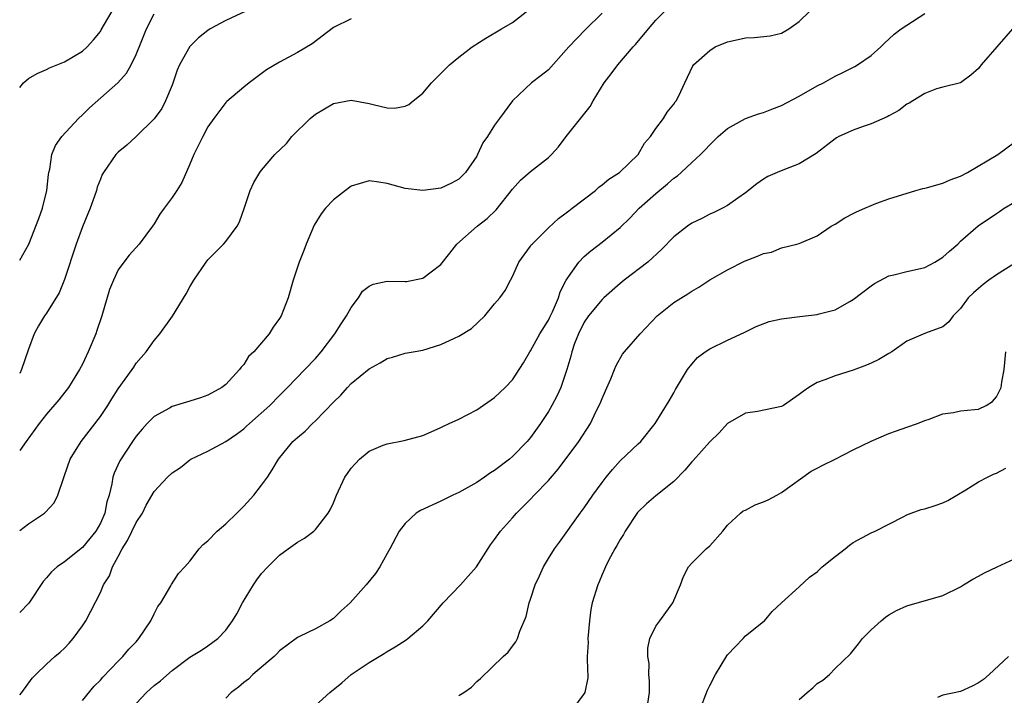
# Model space of a CAD drawing. Units: inches. Extents: x 2580000 to 2583000, y 1527000 to 1530000.
# Drawn here: x 2580000 to 2580110, y 1528461 to 1528536 of the extents above; entities that cross this region are included whole.
import ezdxf

# ---------------------------------------------------------------- set-up
doc = ezdxf.new("R2010")
doc.units = ezdxf.units.IN
doc.header["$MEASUREMENT"] = 0
doc.layers.add('LD25801527_2ft', color=253, linetype='Continuous')

msp = doc.modelspace()

# ---------------------------------------------------------------- linework, layer by layer
at = {"layer": 'LD25801527_2ft'}
for points, elevation in [([(2580000, 1528528.47), (2580000.43, 1528529), (2580001, 1528529.48), (2580001.96, 1528530.04), (2580003, 1528530.47), (2580003.34, 1528530.66), (2580005, 1528531.32), (2580007, 1528532.51), (2580007.53, 1528533), (2580008.22, 1528533.78), (2580009, 1528534.73), (2580009.11, 1528534.89), (2580010.57, 1528537.43)], 7998), ([(2580000, 1528479.07), (2580001, 1528479.81), (2580002.75, 1528481), (2580002.89, 1528481.11), (2580003.84, 1528482.16), (2580004.27, 1528483), (2580004.87, 1528484.87), (2580005, 1528485.18), (2580005.63, 1528487), (2580006.86, 1528489), (2580009, 1528491.79), (2580009.82, 1528493), (2580010.27, 1528493.73), (2580011, 1528494.85), (2580012.55, 1528497), (2580012.72, 1528497.28), (2580013, 1528497.72), (2580014.12, 1528499), (2580015, 1528500.25), (2580015.62, 1528501), (2580017.05, 1528502.95), (2580018.56, 1528505.44), (2580019, 1528506.24), (2580019.44, 1528507), (2580020.81, 1528509), (2580021, 1528509.24), (2580022.75, 1528511), (2580023, 1528511.29), (2580024.26, 1528513), (2580024.52, 1528513.48), (2580025.1, 1528515.1), (2580025.73, 1528517), (2580026.13, 1528517.87), (2580026.79, 1528519), (2580027, 1528519.27), (2580028.49, 1528521), (2580029.76, 1528522.24), (2580030.38, 1528523), (2580032.4, 1528525), (2580033, 1528525.49), (2580035, 1528526.68), (2580037, 1528527.06), (2580039, 1528526.68), (2580039.44, 1528526.56), (2580041, 1528526.21), (2580041.83, 1528526.17), (2580043, 1528526.39), (2580043.43, 1528526.57), (2580043.91, 1528527), (2580045, 1528527.84), (2580045.96, 1528529), (2580047, 1528530.03), (2580047.47, 1528530.53), (2580047.95, 1528531), (2580049, 1528531.85), (2580050.49, 1528533), (2580050.79, 1528533.21), (2580051, 1528533.33), (2580052.01, 1528533.99), (2580053.78, 1528535), (2580055, 1528535.74), (2580056.84, 1528537.16)], 7990), ([(2580025.25, 1528537), (2580023, 1528535.94), (2580021.26, 1528535), (2580021, 1528534.84), (2580019.97, 1528534.03), (2580018.97, 1528533.03), (2580017.85, 1528531), (2580017.59, 1528530.41), (2580017, 1528528.72), (2580016.28, 1528527), (2580015.85, 1528526.15), (2580015, 1528524.97), (2580013, 1528523.01), (2580011.97, 1528522.03), (2580011, 1528521.27), (2580010.74, 1528521), (2580009.36, 1528519), (2580009.22, 1528518.78), (2580009, 1528518.26), (2580008.66, 1528517.34), (2580008.57, 1528517), (2580008.35, 1528516.35), (2580007.86, 1528515), (2580007.6, 1528514.4), (2580007, 1528512.94), (2580006.29, 1528511), (2580005, 1528507.04), (2580004.42, 1528505.58), (2580003, 1528503.3), (2580002.78, 1528503), (2580002.1, 1528501.9), (2580001.61, 1528501), (2580001, 1528499.28), (2580000.22, 1528497), (2580000, 1528496.59)], 7994), ([(2580000, 1528460.71), (2580000.23, 1528461), (2580001.41, 1528462.59), (2580001.8, 1528463), (2580003, 1528464.14), (2580003.93, 1528465), (2580004.51, 1528465.49), (2580005, 1528465.93), (2580005.52, 1528466.48), (2580005.97, 1528467), (2580007, 1528468.43), (2580007.38, 1528469), (2580007.94, 1528470.06), (2580009, 1528472.16), (2580009.36, 1528473), (2580010.01, 1528473.99), (2580010.35, 1528475), (2580011, 1528476.17), (2580011.42, 1528477), (2580012.04, 1528477.96), (2580013, 1528479.95), (2580013.69, 1528481), (2580014.12, 1528481.87), (2580015, 1528483.4), (2580016.49, 1528485), (2580017, 1528485.5), (2580017.93, 1528486.07), (2580019, 1528486.93), (2580019.11, 1528487), (2580021, 1528487.89), (2580023, 1528489), (2580024.19, 1528489.81), (2580025, 1528490.4), (2580025.32, 1528490.68), (2580025.65, 1528491), (2580027.93, 1528493), (2580029, 1528494.12), (2580029.9, 1528495), (2580031.82, 1528497), (2580033, 1528498.24), (2580033.65, 1528499), (2580035.16, 1528501), (2580035.88, 1528502.12), (2580036.47, 1528503), (2580037, 1528503.94), (2580037.81, 1528505), (2580038.26, 1528505.74), (2580039, 1528506.32), (2580039.46, 1528506.54), (2580041, 1528506.86), (2580043, 1528506.83), (2580043.15, 1528506.85), (2580045, 1528507.19), (2580045.9, 1528507.9), (2580047, 1528508.73), (2580047.99, 1528510.01), (2580048.79, 1528511), (2580051.05, 1528513), (2580052.15, 1528513.85), (2580053.18, 1528514.82), (2580055, 1528517.13), (2580055.88, 1528518.12), (2580057, 1528519.11), (2580059, 1528520.66), (2580059.36, 1528521), (2580060.13, 1528521.87), (2580061, 1528522.99), (2580063.65, 1528526.35), (2580063.98, 1528527), (2580065.24, 1528529), (2580066.01, 1528529.99), (2580066.74, 1528531), (2580068.46, 1528533), (2580068.72, 1528533.28), (2580070.18, 1528535), (2580071, 1528536), (2580071.99, 1528537)], 7986), ([(2580065, 1528536.78), (2580063.09, 1528534.91), (2580061.28, 1528533), (2580061, 1528532.66), (2580059, 1528530.45), (2580058.19, 1528529.81), (2580057.13, 1528529), (2580055, 1528527), (2580053.55, 1528525), (2580053, 1528524.26), (2580052.22, 1528523), (2580051.7, 1528522.3), (2580051.1, 1528521), (2580051, 1528520.82), (2580049.74, 1528519), (2580049.38, 1528518.62), (2580049, 1528518.25), (2580048.18, 1528517.82), (2580047, 1528517.25), (2580044.97, 1528516.97), (2580043, 1528517.22), (2580041, 1528517.77), (2580040.09, 1528517.91), (2580039, 1528518.05), (2580037, 1528517.46), (2580036.36, 1528517), (2580035, 1528515.94), (2580034.11, 1528515), (2580033.63, 1528514.37), (2580032.87, 1528513.13), (2580031.96, 1528511), (2580031.71, 1528510.29), (2580031.18, 1528509), (2580031, 1528508.42), (2580030.52, 1528507), (2580029.96, 1528505), (2580029.19, 1528503), (2580029, 1528502.7), (2580028.27, 1528501.73), (2580027.83, 1528501), (2580026.11, 1528499), (2580025.55, 1528498.45), (2580025, 1528497.58), (2580024.71, 1528497.29), (2580024.51, 1528497), (2580023, 1528495.35), (2580022.57, 1528495), (2580021, 1528494.17), (2580020.16, 1528493.84), (2580019, 1528493.5), (2580018.63, 1528493.37), (2580017, 1528492.89), (2580016.72, 1528492.72), (2580015, 1528491.76), (2580014.23, 1528491), (2580013.65, 1528490.35), (2580013, 1528489.57), (2580012.6, 1528489), (2580011.16, 1528486.84), (2580010.53, 1528485.47), (2580010.38, 1528485), (2580010.28, 1528484.28), (2580009.97, 1528483), (2580009.74, 1528482.26), (2580009.49, 1528481), (2580009, 1528479.88), (2580008.51, 1528479), (2580007.84, 1528478.16), (2580007, 1528477.15), (2580005, 1528475.58), (2580004.17, 1528475), (2580003.56, 1528474.44), (2580003, 1528473.77), (2580002.63, 1528473.37), (2580001.03, 1528470.97), (2580000, 1528469.92)], 7988), ([(2580000, 1528509.2), (2580001.02, 1528510.98), (2580002.15, 1528513.85), (2580002.53, 1528515), (2580003.02, 1528517), (2580003.22, 1528518.78), (2580003.26, 1528519), (2580003.35, 1528519.35), (2580003.6, 1528521), (2580003.99, 1528522.01), (2580004.71, 1528523), (2580006.58, 1528525), (2580007, 1528525.41), (2580007.78, 1528526.22), (2580010.94, 1528529), (2580011.93, 1528530.07), (2580012.45, 1528531), (2580013, 1528532.17), (2580013.54, 1528533.54), (2580014.16, 1528535), (2580015, 1528536.68)], 7996), ([(2580007, 1528460.1), (2580008.32, 1528461.68), (2580009, 1528462.37), (2580009.29, 1528462.71), (2580011, 1528464.49), (2580011.52, 1528465), (2580012.19, 1528465.81), (2580013, 1528466.65), (2580013.31, 1528467), (2580014.64, 1528469), (2580015, 1528469.75), (2580015.42, 1528470.58), (2580015.75, 1528471), (2580016.87, 1528472.87), (2580016.95, 1528473.05), (2580017.72, 1528474.28), (2580018.41, 1528475), (2580019, 1528475.65), (2580020.03, 1528477), (2580020.49, 1528477.51), (2580021, 1528477.92), (2580022.03, 1528479), (2580023, 1528479.8), (2580024.23, 1528481), (2580025, 1528481.79), (2580026.11, 1528483), (2580027, 1528484.1), (2580027.66, 1528485), (2580028.19, 1528485.81), (2580028.87, 1528487), (2580030.48, 1528489), (2580031, 1528489.45), (2580031.85, 1528490.15), (2580032.68, 1528491), (2580033, 1528491.29), (2580035, 1528493.38), (2580035.84, 1528494.16), (2580036.58, 1528495), (2580037, 1528495.44), (2580039, 1528497.11), (2580040.24, 1528497.76), (2580041, 1528498.26), (2580041.59, 1528498.41), (2580043, 1528498.83), (2580043.9, 1528499), (2580045, 1528499.18), (2580047, 1528499.79), (2580048.51, 1528500.51), (2580049, 1528500.73), (2580050.4, 1528501.6), (2580051.91, 1528503), (2580053, 1528504.33), (2580053.59, 1528505), (2580054.17, 1528505.83), (2580054.76, 1528507), (2580055, 1528507.41), (2580055.69, 1528509), (2580057, 1528510.76), (2580057.09, 1528510.91), (2580057.17, 1528511), (2580059, 1528512.83), (2580060.12, 1528513.88), (2580061, 1528514.5), (2580061.27, 1528514.73), (2580061.65, 1528515), (2580064.24, 1528517), (2580064.64, 1528517.36), (2580065, 1528517.6), (2580065.74, 1528518.26), (2580066.93, 1528519), (2580069.01, 1528521), (2580069.74, 1528522.26), (2580070.38, 1528523), (2580071, 1528523.9), (2580071.84, 1528525), (2580072.27, 1528525.73), (2580073, 1528526.63), (2580073.14, 1528526.86), (2580073.27, 1528527), (2580073.55, 1528527.55), (2580074.21, 1528529), (2580075.11, 1528530.89), (2580075.2, 1528531), (2580077, 1528532.61), (2580077.62, 1528533), (2580079, 1528533.57), (2580080.19, 1528533.81), (2580081, 1528534.01), (2580081.96, 1528534.04), (2580083.76, 1528534.24), (2580085, 1528534.54), (2580085.84, 1528535), (2580087, 1528535.85), (2580088.19, 1528537)], 7984), ([(2580013, 1528459.77), (2580014.16, 1528461), (2580015, 1528461.76), (2580015.7, 1528462.3), (2580017, 1528463.46), (2580019, 1528464.92), (2580020.28, 1528465.72), (2580021, 1528466.21), (2580022.11, 1528467), (2580023, 1528467.95), (2580023.74, 1528469), (2580024.22, 1528469.78), (2580024.88, 1528471), (2580026.1, 1528473), (2580026.46, 1528473.54), (2580027, 1528474.26), (2580027.68, 1528475), (2580029, 1528476.31), (2580029.97, 1528477), (2580031, 1528477.76), (2580031.79, 1528478.21), (2580032.81, 1528479), (2580033, 1528479.17), (2580034.41, 1528481), (2580034.64, 1528481.36), (2580035, 1528482.15), (2580035.35, 1528483), (2580036.3, 1528485), (2580036.58, 1528485.42), (2580037, 1528486.02), (2580037.91, 1528487), (2580039, 1528487.9), (2580040.57, 1528488.57), (2580041, 1528488.74), (2580042.9, 1528489.1), (2580045, 1528489.64), (2580045.92, 1528490.08), (2580047, 1528490.53), (2580047.3, 1528490.7), (2580047.91, 1528491), (2580049, 1528491.49), (2580051, 1528492.53), (2580053, 1528493.89), (2580054.17, 1528495), (2580055, 1528495.86), (2580056.23, 1528497.77), (2580056.92, 1528499), (2580057, 1528499.11), (2580058.05, 1528501), (2580059, 1528502.53), (2580059.16, 1528502.84), (2580059.46, 1528503.46), (2580060.12, 1528505), (2580060.32, 1528505.68), (2580061, 1528507), (2580062.39, 1528509), (2580063, 1528509.62), (2580063.74, 1528510.26), (2580065, 1528511.22), (2580067, 1528512.85), (2580068.09, 1528513.91), (2580069.13, 1528515), (2580071, 1528516.64), (2580072.29, 1528517.71), (2580073, 1528518.35), (2580073.39, 1528518.61), (2580073.83, 1528519), (2580075, 1528520.11), (2580075.96, 1528521), (2580076.48, 1528521.52), (2580077, 1528522.09), (2580077.96, 1528523), (2580079, 1528523.91), (2580081, 1528525.02), (2580082.46, 1528525.54), (2580083, 1528525.69), (2580083.94, 1528526.06), (2580085, 1528526.45), (2580087, 1528527.52), (2580089, 1528528.65), (2580089.7, 1528529), (2580091, 1528529.73), (2580091.85, 1528530.15), (2580093.18, 1528530.82), (2580093.5, 1528531), (2580095, 1528532.04), (2580096.08, 1528533), (2580096.53, 1528533.47), (2580097, 1528533.88), (2580097.57, 1528534.43), (2580098.36, 1528535), (2580099, 1528535.43), (2580101, 1528536.72)], 7982), ([(2580037, 1528536.12), (2580035, 1528535.16), (2580032.65, 1528533.35), (2580031, 1528532.37), (2580029, 1528531.3), (2580027.56, 1528530.44), (2580025.62, 1528529), (2580025, 1528528.52), (2580023.1, 1528526.9), (2580023, 1528526.79), (2580021.66, 1528525), (2580021, 1528524.08), (2580020.42, 1528523), (2580019.45, 1528521), (2580019, 1528519.91), (2580018.11, 1528517.89), (2580017.54, 1528517), (2580017, 1528516.19), (2580016.11, 1528515), (2580015.65, 1528514.35), (2580015, 1528513.28), (2580014.81, 1528513), (2580013.33, 1528511), (2580012.23, 1528509.77), (2580011.62, 1528509), (2580011, 1528508.14), (2580010.45, 1528507), (2580010.04, 1528505.96), (2580009.17, 1528503), (2580008.62, 1528501.38), (2580008.48, 1528501), (2580007.65, 1528499), (2580007, 1528497.63), (2580006.68, 1528497), (2580005.45, 1528495), (2580004.37, 1528493.63), (2580003, 1528492.03), (2580002.17, 1528491), (2580000.74, 1528489), (2580000, 1528488)], 7992), ([(2580110.79, 1528535), (2580109.03, 1528533), (2580107.3, 1528531), (2580107, 1528530.6), (2580106.15, 1528529.85), (2580104.99, 1528529.01), (2580103, 1528528.5), (2580102.31, 1528528.31), (2580101, 1528527.81), (2580099.65, 1528527), (2580099.27, 1528526.73), (2580099, 1528526.61), (2580098.11, 1528525.89), (2580097, 1528525.32), (2580096.8, 1528525.2), (2580095, 1528524.43), (2580094.14, 1528524.14), (2580093, 1528523.72), (2580091.41, 1528523), (2580091.14, 1528522.86), (2580091, 1528522.76), (2580088.88, 1528521.12), (2580087, 1528519.95), (2580085.34, 1528519.34), (2580084.51, 1528519), (2580083.47, 1528518.53), (2580083, 1528518.26), (2580082.27, 1528517.73), (2580081, 1528516.72), (2580080.13, 1528516.13), (2580079, 1528515.32), (2580078.41, 1528515), (2580077.46, 1528514.54), (2580077, 1528514.35), (2580076.12, 1528513.88), (2580075, 1528513.34), (2580074.51, 1528513), (2580073, 1528511.83), (2580071.61, 1528510.39), (2580070.1, 1528509), (2580067.47, 1528507), (2580067, 1528506.62), (2580065.17, 1528505), (2580065, 1528504.84), (2580063.48, 1528503), (2580063, 1528502.29), (2580062.34, 1528501), (2580061.92, 1528499.92), (2580061.6, 1528499), (2580061.49, 1528498.51), (2580061.05, 1528497), (2580060.39, 1528495), (2580059.95, 1528494.05), (2580059.39, 1528493), (2580059, 1528492.34), (2580058.1, 1528491), (2580057, 1528489.43), (2580056.64, 1528489), (2580055, 1528487.3), (2580054.65, 1528487), (2580053, 1528485.77), (2580052.52, 1528485.48), (2580051.87, 1528485), (2580051, 1528484.41), (2580049, 1528483.29), (2580048.35, 1528483), (2580047, 1528482.34), (2580044.71, 1528481.29), (2580044.25, 1528481), (2580043, 1528479.83), (2580042.36, 1528479), (2580041.31, 1528477), (2580041, 1528476.48), (2580040.19, 1528475), (2580039.72, 1528474.28), (2580038.67, 1528473), (2580036.87, 1528471), (2580035.89, 1528470.11), (2580035, 1528469.25), (2580034.62, 1528469), (2580033, 1528468.09), (2580031.23, 1528467.23), (2580031, 1528467.13), (2580029, 1528465.64), (2580028.7, 1528465.3), (2580028.39, 1528465), (2580026.03, 1528463), (2580025.52, 1528462.48), (2580025, 1528462.09), (2580024.41, 1528461.59), (2580023.59, 1528461), (2580023, 1528460.35)], 7980), ([(2580033, 1528459.54), (2580034.61, 1528461), (2580035.95, 1528462.05), (2580037, 1528462.98), (2580039, 1528464.32), (2580040.67, 1528465.33), (2580041, 1528465.56), (2580041.91, 1528466.09), (2580043.13, 1528466.87), (2580043.3, 1528467), (2580045, 1528468.43), (2580045.55, 1528469), (2580047.24, 1528471), (2580049.2, 1528473), (2580050.04, 1528473.96), (2580050.99, 1528475), (2580052.54, 1528477.46), (2580053, 1528478.04), (2580053.67, 1528479), (2580055, 1528480.47), (2580055.44, 1528481), (2580056.23, 1528481.77), (2580057, 1528482.55), (2580057.41, 1528483), (2580059, 1528484.64), (2580060.1, 1528485.9), (2580062.38, 1528489), (2580063.68, 1528491), (2580064.31, 1528492.31), (2580064.78, 1528493.22), (2580065, 1528493.8), (2580065.38, 1528494.62), (2580065.96, 1528495.96), (2580066.39, 1528497), (2580066.55, 1528497.45), (2580067.27, 1528498.73), (2580067.48, 1528499), (2580069.23, 1528501), (2580071.14, 1528503), (2580073, 1528504.5), (2580074.55, 1528505.45), (2580075, 1528505.76), (2580075.78, 1528506.22), (2580077, 1528507.02), (2580079, 1528508.15), (2580080.9, 1528509.1), (2580082.34, 1528509.66), (2580083, 1528509.97), (2580083.88, 1528510.12), (2580085, 1528510.59), (2580086.73, 1528511), (2580087, 1528511.08), (2580089, 1528511.92), (2580090.56, 1528513), (2580091, 1528513.24), (2580092.08, 1528513.92), (2580093, 1528514.42), (2580093.39, 1528514.61), (2580094.3, 1528515), (2580095, 1528515.33), (2580095.54, 1528515.54), (2580097, 1528516.04), (2580100.01, 1528517), (2580100.78, 1528517.22), (2580101, 1528517.25), (2580101.32, 1528517.32), (2580103, 1528517.8), (2580103.83, 1528518.17), (2580105, 1528518.6), (2580105.76, 1528519), (2580109.16, 1528521), (2580111, 1528522.37)], 7978), ([(2580049, 1528460.64), (2580049.57, 1528461), (2580050.4, 1528461.6), (2580051, 1528462.23), (2580051.44, 1528462.56), (2580053.95, 1528465), (2580054.5, 1528465.5), (2580055, 1528466.14), (2580055.36, 1528466.64), (2580055.56, 1528467), (2580055.82, 1528467.82), (2580056.52, 1528469.48), (2580056.84, 1528471), (2580057, 1528471.41), (2580057.53, 1528473), (2580058, 1528474), (2580058.46, 1528475), (2580059, 1528475.93), (2580059.67, 1528477), (2580060.25, 1528477.75), (2580062.56, 1528481), (2580063, 1528481.6), (2580063.97, 1528483), (2580065, 1528484.42), (2580065.44, 1528485), (2580066.14, 1528485.86), (2580067, 1528486.84), (2580069, 1528488.72), (2580069.32, 1528489), (2580070.92, 1528491), (2580072.49, 1528493.51), (2580073, 1528494.43), (2580073.2, 1528494.8), (2580074.52, 1528497), (2580075, 1528497.62), (2580075.65, 1528498.35), (2580076.51, 1528499), (2580077, 1528499.33), (2580079, 1528500.29), (2580080.85, 1528501.15), (2580082.19, 1528501.81), (2580083.64, 1528502.36), (2580085, 1528502.68), (2580087.07, 1528502.93), (2580089, 1528503.14), (2580089.22, 1528503.22), (2580091, 1528503.68), (2580092.62, 1528504.62), (2580093, 1528504.81), (2580095, 1528506.35), (2580095.38, 1528506.62), (2580097, 1528507.48), (2580097.56, 1528507.56), (2580099, 1528507.95), (2580100.2, 1528508.2), (2580101, 1528508.41), (2580102.13, 1528509), (2580103, 1528509.55), (2580103.77, 1528510.23), (2580104.67, 1528511), (2580105, 1528511.34), (2580106.94, 1528513.06), (2580109, 1528514.43), (2580109.35, 1528514.65), (2580109.85, 1528515), (2580111, 1528515.68)], 7976), ([(2580111, 1528508.85), (2580109, 1528507.58), (2580108.16, 1528507), (2580107.5, 1528506.5), (2580107, 1528506.04), (2580106.43, 1528505.57), (2580105.84, 1528505), (2580105, 1528503.82), (2580104.16, 1528503), (2580103.67, 1528502.33), (2580103, 1528501.78), (2580101.08, 1528501.08), (2580099, 1528500.17), (2580097.32, 1528499), (2580097, 1528498.82), (2580095.88, 1528498.12), (2580095, 1528497.72), (2580094.49, 1528497.51), (2580093, 1528496.94), (2580091, 1528496.32), (2580089.85, 1528495.85), (2580089, 1528495.58), (2580088.07, 1528495), (2580087.42, 1528494.58), (2580087, 1528494.23), (2580085.24, 1528493), (2580085, 1528492.88), (2580082.32, 1528492.32), (2580081, 1528492.15), (2580079, 1528490.99), (2580078.05, 1528489.95), (2580077, 1528488.95), (2580075.15, 1528486.85), (2580075, 1528486.72), (2580074.22, 1528485.78), (2580073, 1528484.52), (2580071, 1528482.94), (2580069.96, 1528482.04), (2580068.95, 1528481.05), (2580067.57, 1528479), (2580067.37, 1528478.63), (2580067, 1528478.05), (2580066.63, 1528477.37), (2580066.4, 1528477), (2580065.72, 1528475.72), (2580065.37, 1528475), (2580065.27, 1528474.73), (2580065, 1528474.16), (2580064.66, 1528473.34), (2580064.5, 1528473), (2580063.9, 1528471), (2580063.75, 1528470.25), (2580063.59, 1528469), (2580063.4, 1528467), (2580063.42, 1528466.58), (2580063.33, 1528465), (2580063.35, 1528463.35), (2580063.41, 1528463), (2580063.39, 1528462.61), (2580063.08, 1528461), (2580063, 1528460.88), (2580061.61, 1528459)], 7974), ([(2580070, 1528459), (2580070.27, 1528461), (2580070.28, 1528462.28), (2580070.22, 1528463), (2580070.24, 1528464.24), (2580070.09, 1528465), (2580070.08, 1528465.92), (2580070.33, 1528467), (2580071, 1528468.38), (2580071.42, 1528469), (2580072.1, 1528469.9), (2580072.87, 1528471), (2580073.75, 1528473), (2580074.08, 1528473.92), (2580074.65, 1528475), (2580075, 1528475.41), (2580076.59, 1528477), (2580077, 1528477.36), (2580078.46, 1528479), (2580079, 1528479.67), (2580080.44, 1528481), (2580080.75, 1528481.25), (2580081, 1528481.34), (2580082.09, 1528481.91), (2580083, 1528482.24), (2580083.52, 1528482.48), (2580084.5, 1528483), (2580085, 1528483.31), (2580088.32, 1528485.68), (2580089, 1528486.01), (2580089.64, 1528486.36), (2580091.01, 1528487), (2580093, 1528488.04), (2580095, 1528489.01), (2580097, 1528489.87), (2580097.84, 1528490.16), (2580099, 1528490.6), (2580100.2, 1528491), (2580101, 1528491.32), (2580101.48, 1528491.48), (2580103, 1528492.08), (2580104.21, 1528492.21), (2580105, 1528492.4), (2580106.54, 1528492.54), (2580107, 1528492.6), (2580107.84, 1528493), (2580108.55, 1528493.45), (2580109, 1528493.97), (2580109.51, 1528495), (2580109.6, 1528495.6), (2580109.87, 1528497), (2580110.06, 1528499)], 7972), ([(2580075.9, 1528459), (2580076.74, 1528461.26), (2580077, 1528461.78), (2580077.66, 1528463), (2580078.92, 1528465.08), (2580079, 1528465.2), (2580079.87, 1528466.13), (2580080.73, 1528467), (2580081, 1528467.3), (2580083, 1528468.89), (2580083.12, 1528469), (2580083.97, 1528470.03), (2580085.02, 1528471), (2580087, 1528472.79), (2580088.14, 1528473.86), (2580089, 1528474.46), (2580089.56, 1528475), (2580091, 1528476.17), (2580092.12, 1528477), (2580092.59, 1528477.41), (2580093, 1528477.71), (2580095, 1528478.81), (2580095.45, 1528479), (2580098.59, 1528480.59), (2580099, 1528480.81), (2580099.48, 1528481), (2580100.61, 1528481.39), (2580101, 1528481.49), (2580102.15, 1528481.85), (2580103, 1528482.14), (2580103.59, 1528482.41), (2580105.58, 1528483.58), (2580107, 1528484.47), (2580107.99, 1528485), (2580108.67, 1528485.33), (2580109, 1528485.45), (2580110.03, 1528486.03)], 7970), ([(2580087, 1528460.22), (2580087.88, 1528461), (2580088.5, 1528461.5), (2580089, 1528461.99), (2580089.62, 1528462.38), (2580090.35, 1528463), (2580091, 1528463.67), (2580092.71, 1528465.29), (2580093.6, 1528466.4), (2580094.05, 1528467), (2580095, 1528467.97), (2580096.12, 1528469), (2580096.6, 1528469.4), (2580097, 1528469.66), (2580097.86, 1528470.14), (2580099, 1528470.64), (2580103, 1528471.8), (2580105, 1528472.77), (2580105.33, 1528473), (2580106.36, 1528473.64), (2580107, 1528473.96), (2580107.65, 1528474.35), (2580109.08, 1528475), (2580111, 1528475.91)], 7968), ([(2580110.35, 1528465), (2580108.19, 1528463), (2580107.55, 1528462.45), (2580107, 1528462.06), (2580106.3, 1528461.7), (2580105, 1528461.11), (2580103, 1528460.68), (2580102.43, 1528460.43)], 7966)]:
    msp.add_lwpolyline(points, dxfattribs=dict(at, elevation=elevation))

doc.saveas('drawing.dxf')
